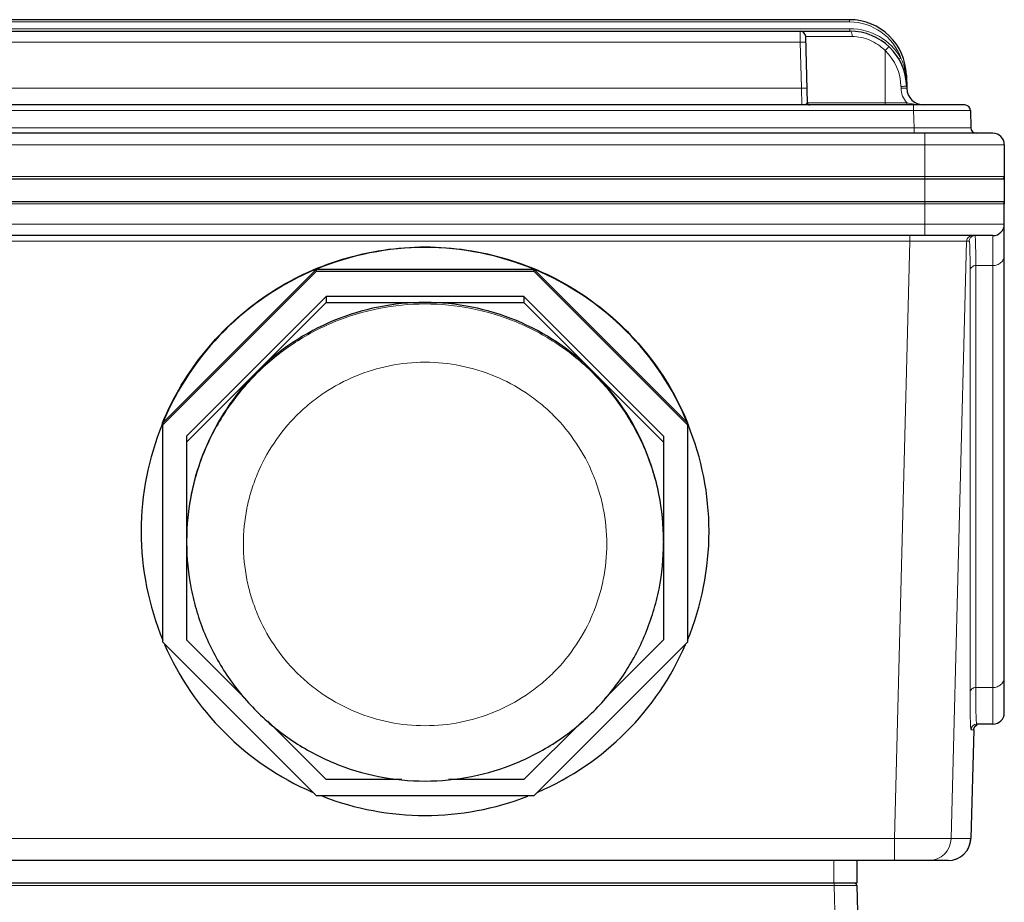
# Model space of a CAD drawing. Units: millimetres. Extents: x -17298 to -15837, y 2561 to 3568.
# Drawn here: x -16805 to -16718, y 3255 to 3333 of the extents above; entities that cross this region are included whole.
import ezdxf

# ---------------------------------------------------------------- set-up
doc = ezdxf.new("R2010")
doc.units = ezdxf.units.MM
doc.layers.add('02___PRT_ALL_AXES', color=7, linetype='Continuous')
doc.layers.add('가는선', color=4, linetype='Continuous', lineweight=9)
doc.layers.add('외형선', color=7, linetype='Continuous', lineweight=25)

msp = doc.modelspace()

# ---------------------------------------------------------------- linework, layer by layer
at = {"layer": '02___PRT_ALL_AXES', "color": 3, "linetype": 'Continuous'}
msp.add_line((-16874.375, 3318.599), (-16718.375, 3318.599), dxfattribs=at)
at = {"layer": '가는선'}
for p, q in [((-16860.781, 3331.799), (-16731.97, 3331.799)), ((-16731.996, 3332.399), (-16860.754, 3332.399)), ((-16731.996, 3332.399), (-16731.996, 3332.599)), ((-16731.97, 3331.599), (-16731.97, 3331.799)), ((-16736.349, 3330.625), (-16736.362, 3331.599)), ((-16735.862, 3331.112), (-16731.763, 3331.112)), ((-16856.401, 3330.625), (-16736.349, 3330.625)), ((-16736.243, 3326.56), (-16736.349, 3330.625)), ((-16728.875, 3329.879), (-16728.875, 3325.099)), ((-16727.477, 3329.217), (-16727.65, 3329.116)), ((-16726.998, 3327.73), (-16727.046, 3327.729)), ((-16856.507, 3326.56), (-16736.243, 3326.56)), ((-16736.192, 3325.099), (-16736.243, 3326.56)), ((-16727.471, 3326.73), (-16727.467, 3326.56)), ((-16726.972, 3325.294), (-16735.71, 3325.294)), ((-16726.972, 3325.294), (-16726.972, 3325.099)), ((-16726.939, 3325.288), (-16726.972, 3325.294)), ((-16726.361, 3324.612), (-16726.361, 3325.099)), ((-16726.361, 3324.612), (-16866.39, 3324.612)), ((-16726.361, 3324.612), (-16726.321, 3323.086)), ((-16726.321, 3323.086), (-16866.43, 3323.086)), ((-16726.321, 3323.086), (-16726.321, 3322.599)), ((-16725.375, 3322.599), (-16725.375, 3318.599)), ((-16718.375, 3321.599), (-16874.375, 3321.599)), ((-16874.375, 3318.799), (-16718.375, 3318.799)), ((-16725.375, 3318.599), (-16725.375, 3316.599)), ((-16718.375, 3316.399), (-16874.375, 3316.399)), ((-16725.375, 3313.599), (-16725.375, 3316.599)), ((-16718.375, 3314.599), (-16874.375, 3314.599)), ((-16726.691, 3313.112), (-16726.691, 3313.599)), ((-16719.375, 3270.599), (-16719.375, 3313.599)), ((-16866.06, 3313.112), (-16726.691, 3313.112)), ((-16726.691, 3313.112), (-16728.05, 3260.547)), ((-16721.693, 3313.112), (-16723.052, 3260.547)), ((-16721.693, 3313.112), (-16721.464, 3313.112)), ((-16720.889, 3310.961), (-16720.889, 3273.823)), ((-16720.889, 3310.961), (-16719.375, 3310.961)), ((-16721.389, 3310.523), (-16721.389, 3273.385)), ((-16720.889, 3273.823), (-16719.375, 3273.823)), ((-16721.294, 3270.112), (-16721.068, 3270.112)), ((-16721.068, 3270.112), (-16721.067, 3270.112)), ((-16728.05, 3260.547), (-16864.7, 3260.547)), ((-16728.05, 3258.599), (-16728.05, 3260.547)), ((-16721.321, 3260.547), (-16723.052, 3260.547)), ((-16721.321, 3260.546), (-16721.321, 3260.547))]:
    msp.add_line(p, q, dxfattribs=at)
at = {"layer": '가는선', "linetype": 'Continuous'}
for p, q in [((-16733.375, 3258.599), (-16733.375, 3256.599)), ((-16859.381, 3256.404), (-16733.369, 3256.404)), ((-16733.369, 3256.599), (-16733.369, 3256.404)), ((-16733.369, 3256.404), (-16732.959, 3256.405)), ((-16732.906, 3238.719), (-16733.369, 3256.404)), ((-16732.959, 3256.405), (-16732.525, 3256.406)), ((-16732.525, 3256.406), (-16732.1, 3256.406))]:
    msp.add_line(p, q, dxfattribs=at)
at = {"layer": '가는선'}
for centre, radius, start, end in [((-16731.996, 3327.599), 4.8, 19.70064, 90), ((-16731.97, 3326.599), 5.2, 30.23059, 90), ((-16731.97, 3326.612), 4.5, 1.50058, 46.55201), ((-16732.033, 3327.092), 5.027, 18.80944, 25.00615), ((-16732.036, 3327.092), 5.03, 12.59072, 18.80314), ((-16732.029, 3327.093), 5.024, 9.80879, 12.59312), ((-16732.013, 3327.096), 5.007, 7.26008, 9.80515), ((-16736.964, 3326.494), 9.995, 6.90138, 7.09768), ((-16737.012, 3326.488), 10.043, 6.35144, 6.90109), ((-16737.083, 3326.48), 10.114, 5.63719, 6.35134), ((-16737.227, 3326.466), 10.259, 3.59484, 5.63478), ((-16727.027, 3310.098), 16.467, 90.66258, 91.53202), ((-16725.467, 3326.612), 2, 181.50383, 221.23588), ((-16737.348, 3326.458), 10.38, 1.49908, 3.59669), ((-16731.091, 3300.977), 24.664, 79.97835, 80.30741), ((-16721.193, 3313.099), 0.5, 89.98495, 178.51965), ((-16769.459, 3286.587), 20.916, 179.64329, 179.99997), ((-16769.292, 3286.587), 20.916, 0.00003, 0.35671), ((-16720.795, 3270.099), 0.5, 89.98495, 178.51965), ((-16720.57, 3270.102), 0.496, 145.01341, 155.61972), ((-16720.566, 3270.098), 0.502, 126.47025, 144.90602), ((-16720.572, 3270.104), 0.493, 117.25884, 126.42067), ((-16725.051, 3260.599), 2, 270.00231, 358.50259), ((-16723.311, 3260.594), 1.99, 333.27454, 341.9341), ((-16723.327, 3260.609), 2.012, 297.93647, 312.10651), ((-16723.318, 3260.596), 1.996, 312.14808, 320.29923), ((-16723.328, 3260.604), 2.009, 320.30732, 333.22374), ((-16723.314, 3260.584), 1.984, 291.03205, 297.91641)]:
    msp.add_arc(centre, radius, start, end, dxfattribs=at)
for points, knots in [([(-16731.97, 3331.599), (-16731.902, 3331.599), (-16731.817, 3331.464), (-16731.776, 3331.295), (-16731.764, 3331.175), (-16731.763, 3331.112)], [0, 0, 0, 0, 0.364792, 0.661222, 1, 1, 1, 1]), ([(-16731.763, 3331.112), (-16731.241, 3331.112), (-16730.163, 3330.893), (-16729.258, 3330.268), (-16728.875, 3329.879)], [0, 0, 0, 0, 0.488951, 1, 1, 1, 1]), ([(-16736.349, 3330.625), (-16736.286, 3330.627), (-16736.193, 3330.629), (-16736.076, 3330.63), (-16736, 3330.631), (-16735.94, 3330.63), (-16735.891, 3330.631), (-16735.87, 3330.626), (-16735.85, 3330.629), (-16735.85, 3330.625)], [0, 0, 0, 0, 0.381823, 0.555143, 0.70652, 0.830743, 0.922937, 0.979948, 1, 1, 1, 1]), ([(-16728.531, 3330.229), (-16728.534, 3330.231), (-16728.545, 3330.214), (-16728.563, 3330.204), (-16728.596, 3330.168), (-16728.637, 3330.127), (-16728.689, 3330.074), (-16728.769, 3329.991), (-16728.832, 3329.925), (-16728.875, 3329.879)], [0, 0, 0, 0, 0.019626, 0.076296, 0.168116, 0.291993, 0.44317, 0.616566, 1, 1, 1, 1]), ([(-16727.087, 3327.701), (-16727.088, 3327.699), (-16727.09, 3327.695), (-16727.09, 3327.691), (-16727.09, 3327.689)], [0, 0, 0, 0, 0.554922, 1, 1, 1, 1]), ([(-16727.046, 3327.729), (-16727.051, 3327.726), (-16727.065, 3327.719), (-16727.08, 3327.71), (-16727.087, 3327.701)], [0, 0, 0, 0, 0.319662, 1, 1, 1, 1]), ([(-16736.243, 3326.56), (-16736.179, 3326.561), (-16736.087, 3326.563), (-16735.969, 3326.565), (-16735.894, 3326.566), (-16735.834, 3326.564), (-16735.785, 3326.566), (-16735.763, 3326.56), (-16735.743, 3326.563), (-16735.743, 3326.56)], [0, 0, 0, 0, 0.381823, 0.555143, 0.70652, 0.830743, 0.922937, 0.979948, 1, 1, 1, 1]), ([(-16727.039, 3326.735), (-16727.065, 3326.735), (-16727.209, 3326.736), (-16727.354, 3326.733), (-16727.471, 3326.73)], [0, 0, 0, 0, 0.18345, 1, 1, 1, 1]), ([(-16726.967, 3326.56), (-16726.967, 3326.561), (-16726.976, 3326.561), (-16726.986, 3326.563), (-16727.008, 3326.564), (-16727.051, 3326.565), (-16727.122, 3326.565), (-16727.183, 3326.565), (-16727.217, 3326.565)], [0, 0, 0, 0, 0.018602, 0.07019, 0.154176, 0.269416, 0.58649, 1, 1, 1, 1]), ([(-16726.972, 3326.73), (-16726.972, 3326.731), (-16726.98, 3326.731), (-16726.99, 3326.734), (-16727.013, 3326.734), (-16727.029, 3326.735), (-16727.039, 3326.735)], [0, 0, 0, 0, 0.069044, 0.260526, 0.572259, 1, 1, 1, 1]), ([(-16735.75, 3325.233), (-16735.805, 3325.188), (-16735.953, 3325.125), (-16736.108, 3325.099), (-16736.192, 3325.099)], [0, 0, 0, 0, 0.458901, 1, 1, 1, 1]), ([(-16735.71, 3325.294), (-16735.71, 3325.289), (-16735.715, 3325.264), (-16735.735, 3325.246), (-16735.75, 3325.233)], [0, 0, 0, 0, 0.203535, 1, 1, 1, 1]), ([(-16725.876, 3325.12), (-16725.951, 3325.127), (-16726.261, 3325.164), (-16726.567, 3325.223), (-16726.799, 3325.264)], [0, 0, 0, 0, 0.242983, 1, 1, 1, 1]), ([(-16721.362, 3324.612), (-16721.363, 3324.614), (-16721.375, 3324.611), (-16721.389, 3324.615), (-16721.421, 3324.613), (-16721.462, 3324.615), (-16721.516, 3324.615), (-16721.611, 3324.616), (-16721.758, 3324.616), (-16721.967, 3324.617), (-16722.218, 3324.617), (-16722.509, 3324.618), (-16722.969, 3324.618), (-16723.619, 3324.617), (-16724.472, 3324.616), (-16725.398, 3324.615), (-16726.036, 3324.613), (-16726.361, 3324.612)], [0, 0, 0, 0, 0.00122, 0.004838, 0.010845, 0.019231, 0.029982, 0.043074, 0.07613, 0.118083, 0.168534, 0.226985, 0.292891, 0.444433, 0.617307, 0.804929, 1, 1, 1, 1]), ([(-16721.322, 3323.086), (-16721.322, 3323.084), (-16721.335, 3323.087), (-16721.349, 3323.083), (-16721.381, 3323.085), (-16721.422, 3323.083), (-16721.476, 3323.083), (-16721.571, 3323.082), (-16721.718, 3323.082), (-16721.926, 3323.081), (-16722.178, 3323.081), (-16722.469, 3323.081), (-16722.929, 3323.08), (-16723.579, 3323.081), (-16724.432, 3323.082), (-16725.358, 3323.084), (-16725.996, 3323.085), (-16726.321, 3323.086)], [0, 0, 0, 0, 0.001213, 0.004824, 0.010825, 0.019204, 0.029949, 0.043036, 0.076083, 0.118029, 0.168477, 0.226927, 0.292834, 0.444388, 0.617278, 0.804917, 1, 1, 1, 1]), ([(-16721.464, 3313.112), (-16721.462, 3313.202), (-16721.407, 3313.384), (-16721.264, 3313.51), (-16721.183, 3313.549)], [0, 0, 0, 0, 0.5, 1, 1, 1, 1]), ([(-16720.965, 3313.599), (-16720.96, 3313.599), (-16720.952, 3313.581), (-16720.946, 3313.552), (-16720.938, 3313.497), (-16720.928, 3313.387), (-16720.917, 3313.195), (-16720.907, 3312.904), (-16720.899, 3312.531), (-16720.893, 3312.078), (-16720.89, 3311.546), (-16720.889, 3311.165), (-16720.889, 3310.961)], [0, 0, 0, 0, 0.005221, 0.017533, 0.037552, 0.065373, 0.144481, 0.254773, 0.395947, 0.567647, 0.769258, 1, 1, 1, 1]), ([(-16726.691, 3313.112), (-16726.368, 3313.113), (-16725.735, 3313.114), (-16724.816, 3313.116), (-16723.968, 3313.117), (-16723.223, 3313.118), (-16722.679, 3313.117), (-16722.317, 3313.117), (-16722.105, 3313.116), (-16721.938, 3313.115), (-16721.815, 3313.116), (-16721.738, 3313.112), (-16721.703, 3313.114), (-16721.693, 3313.112)], [0, 0, 0, 0, 0.193565, 0.379861, 0.551749, 0.702784, 0.82722, 0.877954, 0.920359, 0.95404, 0.978681, 0.99404, 1, 1, 1, 1]), ([(-16721.464, 3313.112), (-16721.46, 3313.112), (-16721.452, 3313.094), (-16721.446, 3313.066), (-16721.438, 3313.012), (-16721.428, 3312.904), (-16721.417, 3312.716), (-16721.407, 3312.43), (-16721.399, 3312.064), (-16721.393, 3311.619), (-16721.39, 3311.097), (-16721.389, 3310.723), (-16721.389, 3310.523)], [0, 0, 0, 0, 0.005267, 0.017595, 0.037619, 0.06544, 0.144542, 0.254824, 0.395989, 0.567682, 0.769283, 1, 1, 1, 1]), ([(-16719.375, 3310.961), (-16719.246, 3310.961), (-16718.987, 3311.007), (-16718.656, 3311.204), (-16718.429, 3311.503), (-16718.375, 3311.746), (-16718.375, 3311.864)], [0, 0, 0, 0, 0.261735, 0.516756, 0.761968, 1, 1, 1, 1]), ([(-16721.389, 3310.523), (-16721.386, 3310.638), (-16721.263, 3310.879), (-16721.013, 3310.961), (-16720.889, 3310.961)], [0, 0, 0, 0, 0.482172, 1, 1, 1, 1]), ([(-16790.375, 3286.717), (-16790.366, 3288.084), (-16790.152, 3290.14), (-16789.472, 3292.792), (-16788.537, 3295.366), (-16786.902, 3298.393), (-16784.709, 3301.044), (-16782.674, 3302.877), (-16780.47, 3304.502), (-16777.432, 3306.119), (-16773.482, 3307.311), (-16769.375, 3307.714), (-16765.268, 3307.311), (-16761.318, 3306.119), (-16758.28, 3304.502), (-16756.076, 3302.877), (-16754.041, 3301.044), (-16751.848, 3298.393), (-16750.214, 3295.366), (-16749.278, 3292.792), (-16748.599, 3290.14), (-16748.384, 3288.084), (-16748.376, 3286.717)], [0, 0, 0, 0, 0.062474, 0.093746, 0.125019, 0.187494, 0.249974, 0.281252, 0.312531, 0.375019, 0.437508, 0.5, 0.562492, 0.624981, 0.687469, 0.718748, 0.750026, 0.812506, 0.874981, 0.906254, 0.937526, 1, 1, 1, 1]), ([(-16785.375, 3286.456), (-16785.375, 3287.501), (-16785.22, 3289.075), (-16784.711, 3291.107), (-16784.005, 3293.079), (-16782.765, 3295.4), (-16781.094, 3297.434), (-16779.542, 3298.84), (-16777.859, 3300.088), (-16775.537, 3301.329), (-16772.517, 3302.244), (-16769.375, 3302.554), (-16766.234, 3302.244), (-16763.213, 3301.329), (-16760.891, 3300.088), (-16759.209, 3298.84), (-16757.656, 3297.434), (-16755.986, 3295.4), (-16754.745, 3293.079), (-16754.04, 3291.107), (-16753.53, 3289.075), (-16753.375, 3287.501), (-16753.375, 3286.456)], [0, 0, 0, 0, 0.062473, 0.093745, 0.125018, 0.187494, 0.249973, 0.281251, 0.312531, 0.375018, 0.437508, 0.5, 0.562492, 0.624982, 0.687469, 0.718749, 0.750027, 0.812506, 0.874982, 0.906255, 0.937527, 1, 1, 1, 1]), ([(-16753.375, 3286.456), (-16753.375, 3285.411), (-16753.53, 3283.837), (-16754.04, 3281.806), (-16754.745, 3279.834), (-16755.986, 3277.513), (-16757.656, 3275.479), (-16759.209, 3274.072), (-16760.891, 3272.825), (-16763.213, 3271.584), (-16766.234, 3270.668), (-16769.375, 3270.359), (-16772.517, 3270.668), (-16775.537, 3271.584), (-16777.859, 3272.825), (-16779.542, 3274.072), (-16781.094, 3275.479), (-16782.765, 3277.513), (-16784.005, 3279.834), (-16784.711, 3281.806), (-16785.22, 3283.837), (-16785.375, 3285.411), (-16785.375, 3286.456)], [0, 0, 0, 0, 0.062473, 0.093745, 0.125018, 0.187494, 0.249973, 0.281251, 0.312531, 0.375018, 0.437508, 0.5, 0.562492, 0.624982, 0.687469, 0.718749, 0.750027, 0.812506, 0.874982, 0.906255, 0.937527, 1, 1, 1, 1]), ([(-16719.375, 3273.823), (-16719.246, 3273.823), (-16718.987, 3273.868), (-16718.656, 3274.066), (-16718.429, 3274.365), (-16718.375, 3274.607), (-16718.375, 3274.725)], [0, 0, 0, 0, 0.261735, 0.516756, 0.761968, 1, 1, 1, 1]), ([(-16721.389, 3273.385), (-16721.386, 3273.5), (-16721.263, 3273.741), (-16721.013, 3273.823), (-16720.889, 3273.823)], [0, 0, 0, 0, 0.482172, 1, 1, 1, 1]), ([(-16720.889, 3273.823), (-16720.889, 3273.574), (-16720.889, 3273.109), (-16720.884, 3272.458), (-16720.877, 3271.904), (-16720.867, 3271.448), (-16720.856, 3271.131), (-16720.845, 3270.927), (-16720.837, 3270.812), (-16720.828, 3270.723), (-16720.818, 3270.657), (-16720.811, 3270.621), (-16720.8, 3270.599), (-16720.794, 3270.599)], [0, 0, 0, 0, 0.230708, 0.432288, 0.603962, 0.745117, 0.855397, 0.898863, 0.934508, 0.962335, 0.982366, 0.994704, 1, 1, 1, 1]), ([(-16721.389, 3273.385), (-16721.389, 3273.133), (-16721.388, 3272.66), (-16721.384, 3271.999), (-16721.377, 3271.437), (-16721.367, 3270.974), (-16721.356, 3270.652), (-16721.345, 3270.445), (-16721.337, 3270.328), (-16721.328, 3270.238), (-16721.318, 3270.171), (-16721.31, 3270.135), (-16721.3, 3270.112), (-16721.294, 3270.112)], [0, 0, 0, 0, 0.230718, 0.432317, 0.604007, 0.745171, 0.855455, 0.898919, 0.934561, 0.962383, 0.982407, 0.994735, 1, 1, 1, 1]), ([(-16723.052, 3260.547), (-16723.055, 3260.545), (-16723.065, 3260.544), (-16723.086, 3260.541), (-16723.119, 3260.54), (-16723.185, 3260.536), (-16723.297, 3260.534), (-16723.465, 3260.531), (-16723.677, 3260.528), (-16723.929, 3260.527), (-16724.221, 3260.526), (-16724.68, 3260.525), (-16725.328, 3260.527), (-16726.176, 3260.531), (-16727.095, 3260.537), (-16727.728, 3260.543), (-16728.05, 3260.547)], [0, 0, 0, 0, 0.001877, 0.006078, 0.012617, 0.021488, 0.046162, 0.079866, 0.122284, 0.173022, 0.231586, 0.297439, 0.448428, 0.620256, 0.806489, 1, 1, 1, 1])]:
    msp.add_open_spline(points, degree=3, knots=knots, dxfattribs=at)
for points in [[(-16725.468, 3325.099), (-16725.604, 3325.099), (-16725.74, 3325.106), (-16725.876, 3325.12)], [(-16721.183, 3313.549), (-16721.116, 3313.581), (-16721.039, 3313.599), (-16720.965, 3313.599)], [(-16721.068, 3270.112), (-16721.066, 3270.179), (-16721.05, 3270.246), (-16721.022, 3270.307)], [(-16721.42, 3259.977), (-16721.36, 3260.16), (-16721.326, 3260.354), (-16721.321, 3260.547)], [(-16723.32, 3258.599), (-16723.077, 3258.599), (-16722.829, 3258.645), (-16722.602, 3258.733)]]:
    msp.add_open_spline(points, degree=3, dxfattribs=at)
at = {"layer": '가는선', "linetype": 'Continuous'}
for points, knots in [([(-16732.1, 3256.406), (-16732.018, 3256.406), (-16731.786, 3256.406), (-16731.555, 3256.407), (-16731.406, 3256.405)], [0, 0, 0, 0, 0.356659, 1, 1, 1, 1]), ([(-16731.406, 3256.405), (-16731.402, 3256.405), (-16731.391, 3256.405), (-16731.38, 3256.405), (-16731.373, 3256.405)], [0, 0, 0, 0, 0.355051, 1, 1, 1, 1]), ([(-16731.373, 3256.405), (-16731.372, 3256.405), (-16731.371, 3256.404), (-16731.37, 3256.405), (-16731.37, 3256.404)], [0, 0, 0, 0, 0.745938, 1, 1, 1, 1])]:
    msp.add_open_spline(points, degree=3, knots=knots, dxfattribs=at)
at = {"layer": '외형선', "linetype": 'Continuous'}
for p, q in [((-16731.996, 3332.599), (-16860.754, 3332.599)), ((-16860.781, 3331.599), (-16731.97, 3331.599)), ((-16735.71, 3325.294), (-16735.862, 3331.112)), ((-16726.998, 3327.73), (-16726.967, 3326.56)), ((-16721.862, 3325.099), (-16870.888, 3325.099)), ((-16721.362, 3324.612), (-16721.322, 3323.086)), ((-16719.375, 3322.599), (-16873.375, 3322.599)), ((-16718.375, 3321.599), (-16718.375, 3318.599)), ((-16718.375, 3318.599), (-16718.375, 3316.399)), ((-16874.375, 3316.599), (-16718.375, 3316.599)), ((-16718.375, 3271.599), (-16718.375, 3316.399)), ((-16719.375, 3313.599), (-16873.375, 3313.599)), ((-16792.472, 3297.119), (-16778.942, 3310.645)), ((-16792.472, 3296.936), (-16778.942, 3310.461)), ((-16778.942, 3310.461), (-16778.942, 3310.645)), ((-16778.942, 3310.645), (-16759.808, 3310.645)), ((-16778.942, 3310.461), (-16759.808, 3310.461)), ((-16759.808, 3310.461), (-16759.808, 3310.645)), ((-16759.808, 3310.645), (-16746.278, 3297.119)), ((-16759.808, 3310.461), (-16746.278, 3296.936)), ((-16778.074, 3308.234), (-16790.375, 3295.937)), ((-16790.375, 3295.413), (-16778.074, 3307.711)), ((-16778.074, 3308.234), (-16778.074, 3307.711)), ((-16760.677, 3308.234), (-16778.074, 3308.234)), ((-16778.074, 3307.711), (-16760.677, 3307.711)), ((-16760.677, 3308.234), (-16760.677, 3307.711)), ((-16748.375, 3295.937), (-16760.677, 3308.234)), ((-16760.677, 3307.711), (-16748.375, 3295.413)), ((-16792.472, 3277.809), (-16792.472, 3297.119)), ((-16746.278, 3297.119), (-16746.278, 3277.809)), ((-16790.375, 3295.937), (-16790.375, 3278.022)), ((-16748.375, 3295.937), (-16748.375, 3278.022)), ((-16794.375, 3287.608), (-16794.375, 3287.556)), ((-16744.375, 3287.556), (-16744.375, 3287.608)), ((-16785.208, 3272.857), (-16790.375, 3278.022)), ((-16748.375, 3278.022), (-16753.543, 3272.857)), ((-16778.942, 3264.283), (-16792.472, 3277.809)), ((-16746.278, 3277.809), (-16759.808, 3264.283)), ((-16778.074, 3265.725), (-16783.224, 3270.874)), ((-16755.526, 3270.874), (-16760.677, 3265.725)), ((-16721.067, 3270.112), (-16721.05, 3270.23)), ((-16719.375, 3270.599), (-16720.794, 3270.599)), ((-16721.067, 3270.112), (-16721.321, 3260.546)), ((-16771.435, 3265.725), (-16778.074, 3265.725)), ((-16760.677, 3265.725), (-16767.315, 3265.725)), ((-16759.808, 3264.283), (-16778.942, 3264.283)), ((-16723.32, 3258.599), (-16869.43, 3258.599)), ((-16731.375, 3258.599), (-16731.375, 3256.599)), ((-16731.375, 3256.599), (-16861.614, 3256.599)), ((-16731.37, 3256.404), (-16730.938, 3239.895))]:
    msp.add_line(p, q, dxfattribs=at)
msp.add_lwpolyline([(-16721.05, 3270.23), (-16720.95, 3270.421), (-16720.778, 3270.552)], dxfattribs=at)
for centre, radius, start, end in [((-16731.996, 3327.599), 5, 1.5, 90), ((-16736.362, 3331.099), 0.5, 1.5, 90), ((-16731.97, 3326.599), 5, 1.5, 90), ((-16725.468, 3326.599), 1.5, 181.5, 270), ((-16735.51, 3325.299), 0.2, 181.50021, 269.99986), ((-16721.862, 3324.599), 0.5, 1.49977, 89.99119), ((-16720.823, 3323.099), 0.5, 181.50028, 270.01074), ((-16719.375, 3321.599), 1, 0, 90), ((-16718.575, 3318.799), 0.2, 300, 0), ((-16718.575, 3316.399), 0.2, 0, 60.00001), ((-16719.375, 3314.599), 1, 270, 0), ((-16769.375, 3287.539), 25.008, 67.50751, 112.49249), ((-16769.381, 3287.55), 24.996, 112.48997, 157.48997), ((-16769.37, 3287.55), 24.996, 22.51003, 67.51003), ((-16769.376, 3286.707), 21.004, 89.99821, 134.98759), ((-16769.375, 3286.707), 21.004, 45.01241, 90.00179), ((-16769.386, 3286.717), 20.989, 134.98759, 179.99821), ((-16769.364, 3286.717), 20.989, 0.00179, 45.01241), ((-16769.451, 3287.58), 24.919, 157.49309, 157.89135), ((-16769.379, 3287.604), 24.997, 157.60352, 157.7848), ((-16769.3, 3287.58), 24.919, 22.10865, 22.50691), ((-16769.372, 3287.604), 24.997, 22.2152, 22.39648), ((-16769.392, 3287.556), 24.983, 157.88944, 179.88068), ((-16769.376, 3287.603), 25, 157.7848, 157.99764), ((-16769.374, 3287.603), 25, 22.00236, 22.2152), ((-16769.358, 3287.556), 24.983, 0.11932, 22.11056), ((-16769.392, 3287.556), 24.983, 179.99978, 202.50773), ((-16769.358, 3287.556), 24.983, 337.49227, 0.00022), ((-16769.381, 3287.561), 24.996, 203.43299, 246.58704), ((-16769.369, 3287.561), 24.996, 293.41296, 336.56701), ((-16719.375, 3271.599), 1, 270, 0), ((-16769.375, 3287.572), 25.008, 248.81276, 291.18724), ((-16723.32, 3260.599), 2, 270, 358.48125), ((-16731.57, 3256.399), 0.2, 1.5, 90)]:
    msp.add_arc(centre, radius, start, end, dxfattribs=at)
for points, knots in [([(-16792.49, 3297.128), (-16792.022, 3298.263), (-16790.917, 3300.468), (-16788.793, 3303.492), (-16786.247, 3306.173), (-16783.335, 3308.45), (-16780.119, 3310.274), (-16776.67, 3311.607), (-16773.063, 3312.418), (-16769.375, 3312.69), (-16765.688, 3312.418), (-16762.08, 3311.607), (-16758.631, 3310.274), (-16755.416, 3308.45), (-16752.503, 3306.173), (-16749.957, 3303.492), (-16747.833, 3300.468), (-16746.728, 3298.263), (-16746.26, 3297.128)], [0, 0, 0, 0, 0.062491, 0.124984, 0.18748, 0.249979, 0.312482, 0.374986, 0.437493, 0.5, 0.562507, 0.625014, 0.687518, 0.750021, 0.81252, 0.875016, 0.937509, 1, 1, 1, 1]), ([(-16790.375, 3286.587), (-16790.375, 3285.215), (-16790.172, 3283.149), (-16789.503, 3280.483), (-16788.577, 3277.894), (-16786.949, 3274.847), (-16784.756, 3272.178), (-16782.719, 3270.332), (-16780.51, 3268.694), (-16777.463, 3267.065), (-16773.498, 3265.863), (-16769.375, 3265.457), (-16765.252, 3265.863), (-16761.288, 3267.065), (-16758.24, 3268.694), (-16756.032, 3270.332), (-16753.994, 3272.178), (-16751.802, 3274.847), (-16750.174, 3277.894), (-16749.247, 3280.483), (-16748.579, 3283.149), (-16748.375, 3285.215), (-16748.375, 3286.587)], [0, 0, 0, 0, 0.062477, 0.093751, 0.125026, 0.187504, 0.249984, 0.281263, 0.312542, 0.375026, 0.437513, 0.5, 0.562487, 0.624974, 0.687458, 0.718737, 0.750016, 0.812496, 0.874974, 0.906249, 0.937523, 1, 1, 1, 1])]:
    msp.add_open_spline(points, degree=3, knots=knots, dxfattribs=at)

doc.saveas('drawing.dxf')
